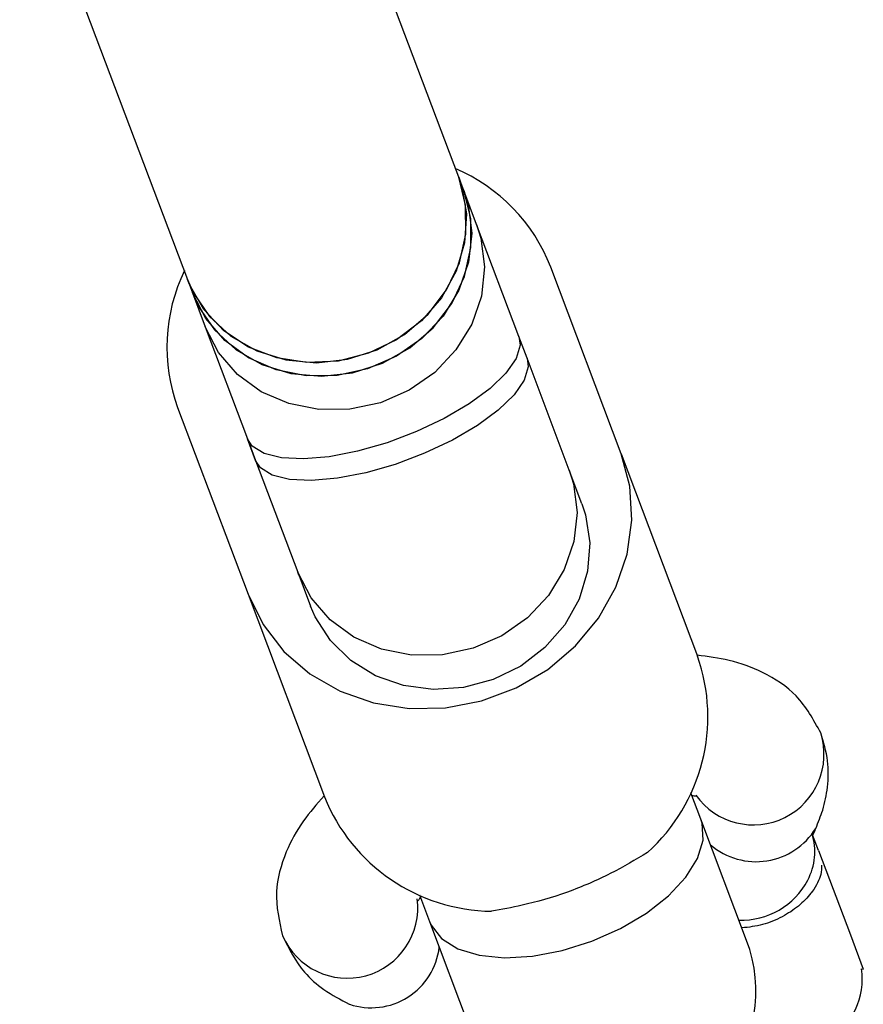
# Model space of a CAD drawing. Units: millimetres. Extents: x -7572 to 7985, y -3372 to 9873.
# Drawn here: x 4896 to 4942, y 2446 to 2500 of the extents above; entities that cross this region are included whole.
import ezdxf

# ---------------------------------------------------------------- set-up
doc = ezdxf.new("R2010")
doc.units = ezdxf.units.MM
doc.layers.add('Toestel 2D', color=7, linetype='Continuous', lineweight=20)

# ---------------------------------------------------------------- blocks, each defined once
blk = doc.blocks.new('BG-8191-RB')
at = {"layer": 'Toestel 2D', "linetype": 'Continuous', "lineweight": 25}
for p, q in [((4919.921, 2491.518), (4911.002, 2515.172)), ((4895.7, 2510.405), (4904.949, 2485.873)), ((4920.202, 2490.772), (4919.921, 2491.518)), ((4920.908, 2488.9), (4920.202, 2490.772)), ((4923.236, 2482.723), (4920.908, 2488.9)), ((4928.881, 2476.255), (4924.997, 2486.556)), ((4904.949, 2485.873), (4905.23, 2485.128)), ((4905.23, 2485.128), (4905.936, 2483.255)), ((4905.936, 2483.255), (4908.265, 2477.079)), ((4923.687, 2481.529), (4923.236, 2482.723)), ((4923.687, 2481.529), (4923.236, 2482.723)), ((4926.015, 2475.352), (4923.687, 2481.529)), ((4904.412, 2478.795), (4908.296, 2468.494)), ((4908.265, 2477.079), (4908.716, 2475.884)), ((4908.716, 2475.884), (4908.265, 2477.079)), ((4928.881, 2476.255), (4933.093, 2465.085)), ((4908.716, 2475.884), (4911.044, 2469.708)), ((4926.721, 2473.48), (4926.015, 2475.352)), ((4926.074, 2475.197), (4926.015, 2475.352)), ((4911.044, 2469.708), (4911.75, 2467.835)), ((4911.103, 2469.552), (4911.044, 2469.708)), ((4908.296, 2468.494), (4912.507, 2457.324)), ((4933.279, 2456.086), (4932.729, 2457.546)), ((4935.802, 2449.395), (4933.279, 2456.086)), ((4939.774, 2454.351), (4939.446, 2455.22)), ((4939.774, 2454.351), (4941.53, 2449.695)), ((4917.758, 2451.901), (4918.308, 2450.442)), ((4918.308, 2450.442), (4920.831, 2443.751)), ((4941.53, 2449.695), (4942.24, 2447.811)), ((4942.141, 2447.827), (4942.24, 2447.811))]:
    blk.add_line(p, q, dxfattribs=at)
at = {"layer": 'Toestel 2D', "linetype": 'Continuous', "lineweight": 25, "flags": 128}
for points in [[(4919.921, 2491.518), (4920.075, 2491.059), (4920.346, 2489.491), (4920.247, 2487.886), (4919.782, 2486.318), (4918.974, 2484.861), (4917.861, 2483.584), (4916.493, 2482.546), (4914.936, 2481.795), (4913.262, 2481.367), (4911.549, 2481.282), (4909.878, 2481.543), (4908.326, 2482.139), (4906.966, 2483.041), (4905.862, 2484.208), (4905.066, 2485.585), (4904.949, 2485.873)], [(4904.949, 2485.873), (4905.273, 2485.147), (4906.168, 2483.828), (4907.356, 2482.737), (4908.781, 2481.924), (4910.377, 2481.428), (4912.07, 2481.271), (4913.779, 2481.462), (4915.426, 2481.991), (4916.932, 2482.833), (4918.229, 2483.95), (4919.254, 2485.288), (4919.961, 2486.786), (4920.316, 2488.373), (4920.302, 2489.976), (4919.921, 2491.518), (4919.921, 2491.518)], [(4905.23, 2485.128), (4905.554, 2484.402), (4906.449, 2483.083), (4907.637, 2481.991), (4909.062, 2481.178), (4910.658, 2480.682), (4912.351, 2480.526), (4914.06, 2480.716), (4915.707, 2481.245), (4917.214, 2482.088), (4918.51, 2483.204), (4919.536, 2484.543), (4920.242, 2486.041), (4920.597, 2487.628), (4920.583, 2489.23), (4920.202, 2490.772), (4920.202, 2490.772)], [(4920.202, 2490.772), (4920.438, 2490.013), (4920.637, 2488.432), (4920.465, 2486.828), (4919.931, 2485.276), (4919.06, 2483.85), (4917.892, 2482.615), (4916.482, 2481.629), (4914.896, 2480.94), (4913.208, 2480.578), (4911.497, 2480.56), (4909.843, 2480.889), (4908.324, 2481.547), (4907.009, 2482.505), (4905.962, 2483.717), (4905.23, 2485.128)], [(4920.908, 2488.9), (4921.144, 2488.141), (4921.343, 2486.559), (4921.171, 2484.955), (4920.637, 2483.404), (4919.766, 2481.977), (4918.598, 2480.742), (4917.188, 2479.757), (4915.602, 2479.067), (4913.914, 2478.705), (4912.203, 2478.688), (4910.549, 2479.016), (4909.03, 2479.674), (4907.715, 2480.632), (4906.668, 2481.845), (4905.936, 2483.255), (4905.936, 2483.255)], [(4923.236, 2482.723), (4923.306, 2482.241), (4923.088, 2481.505), (4922.528, 2480.694), (4921.651, 2479.845), (4920.498, 2479), (4919.123, 2478.196), (4917.591, 2477.472), (4915.972, 2476.862), (4914.343, 2476.394), (4912.78, 2476.09), (4911.356, 2475.964), (4910.137, 2476.022), (4909.181, 2476.261), (4908.531, 2476.671), (4908.265, 2477.079)], [(4923.687, 2481.529), (4923.756, 2481.047), (4923.539, 2480.31), (4922.979, 2479.499), (4922.102, 2478.651), (4920.949, 2477.805), (4919.574, 2477.002), (4918.041, 2476.278), (4916.423, 2475.667), (4914.793, 2475.199), (4913.23, 2474.895), (4911.806, 2474.769), (4910.587, 2474.827), (4909.631, 2475.067), (4908.982, 2475.476), (4908.716, 2475.884)], [(4908.296, 2468.494), (4909.125, 2466.824), (4910.277, 2465.344), (4911.712, 2464.104), (4913.381, 2463.145), (4915.227, 2462.5), (4917.188, 2462.192), (4919.196, 2462.23), (4921.184, 2462.614), (4923.083, 2463.33), (4924.83, 2464.354), (4926.363, 2465.651), (4927.632, 2467.177), (4928.593, 2468.88), (4929.214, 2470.703), (4929.472, 2472.582), (4929.36, 2474.454), (4928.881, 2476.255)], [(4926.015, 2475.352), (4926.252, 2474.593), (4926.45, 2473.012), (4926.279, 2471.408), (4925.745, 2469.856), (4924.874, 2468.43), (4923.706, 2467.195), (4922.296, 2466.209), (4920.71, 2465.52), (4919.022, 2465.158), (4917.311, 2465.14), (4915.657, 2465.469), (4914.138, 2466.127), (4912.823, 2467.085), (4911.776, 2468.297), (4911.044, 2469.708), (4911.044, 2469.708)], [(4926.721, 2473.48), (4926.918, 2472.874), (4927.152, 2471.334), (4927.032, 2469.763), (4926.563, 2468.232), (4925.765, 2466.809), (4924.676, 2465.559), (4923.342, 2464.538), (4921.825, 2463.79), (4920.192, 2463.35), (4918.516, 2463.237), (4916.872, 2463.456), (4915.334, 2463.998), (4913.971, 2464.838), (4912.844, 2465.939), (4912.003, 2467.251), (4911.75, 2467.835)], [(4927.271, 2449.347), (4928.845, 2450.045), (4930.277, 2450.894), (4931.5, 2451.853), (4932.455, 2452.879), (4933.099, 2453.923), (4933.402, 2454.935), (4933.348, 2455.87), (4933.279, 2456.086)], [(4918.308, 2450.442), (4918.399, 2450.234), (4918.976, 2449.496), (4919.872, 2448.936), (4921.045, 2448.577), (4922.439, 2448.438), (4923.991, 2448.524), (4925.627, 2448.832), (4927.271, 2449.347)]]:
    blk.add_lwpolyline(points, dxfattribs=at)
at = {"layer": 'Toestel 2D', "linetype": 'Continuous', "lineweight": 25}
for centre, radius, start, end in [((4915.919, 2483.019), 9.743, 21.2853, 67.0249), ((4913.525, 2482.134), 9.706, 154.1983, 200.1235), ((4923.578, 2461.736), 10.087, 312.0559, 19.3913), ((4936.178, 2459.665), 3.894, 215.4441, 17.6663), ((4921.865, 2461.09), 10.087, 201.9247, 269.26), ((4936.325, 2457.608), 3.868, 229.5517, 328.3027), ((4936.163, 2454.294), 3.401, 332.4712, 16.863), ((4935.531, 2454.635), 4.119, 267.8727, 332.324), ((4913.771, 2451.199), 3.89, 203.3609, 7.3623), ((4915.092, 2449.454), 3.778, 251.3902, 353.3997), ((4928.316, 2446.573), 8, 200.658, 20.658), ((4938.318, 2447.257), 3.865, 232.3182, 8.4872)]:
    blk.add_arc(centre, radius, start, end, dxfattribs=at)
for points, knots in [([(4939.889, 2460.846), (4939.496, 2461.569), (4938.758, 2462.929), (4936.845, 2464.192), (4934.939, 2464.887), (4933.671, 2465.055), (4933.074, 2465.134)], [0, 0, 0, 0, 0.306704, 0.577227, 0.801004, 1, 1, 1, 1]), ([(4939.617, 2455.576), (4939.754, 2455.912), (4940.057, 2456.648), (4940.309, 2457.911), (4940.339, 2459.373), (4940.045, 2460.335), (4939.89, 2460.843)], [0, 0, 0, 0, 0.194867, 0.427713, 0.697446, 1, 1, 1, 1]), ([(4912.489, 2457.373), (4912.093, 2456.919), (4911.251, 2455.956), (4910.278, 2454.176), (4909.676, 2451.964), (4910.019, 2450.455), (4910.201, 2449.653)], [0, 0, 0, 0, 0.198996, 0.422773, 0.693296, 1, 1, 1, 1]), ([(4932.784, 2457.4), (4932.856, 2457.387), (4933.028, 2457.356), (4933.018, 2457.38), (4933.013, 2457.394)], [0, 0, 0, 0, 0.4207892, 1, 1, 1, 1]), ([(4939.448, 2455.23), (4939.45, 2455.223), (4939.467, 2455.179), (4939.541, 2455.378), (4939.604, 2455.549)], [0, 0, 0, 0, 0.137063, 1, 1, 1, 1]), ([(4930.335, 2454.247), (4929.676, 2453.852), (4928.359, 2453.063), (4925.912, 2451.999), (4923.593, 2451.336), (4922.286, 2451.103), (4921.734, 2451.004)], [0, 0, 0, 0, 0.2660064, 0.5317193, 0.8022273, 1, 1, 1, 1]), ([(4939.936, 2453.552), (4939.937, 2453.386), (4939.94, 2452.975), (4939.637, 2452.382), (4939.192, 2451.789), (4938.705, 2451.283), (4937.78, 2450.669), (4936.673, 2450.21), (4935.924, 2450.125), (4935.543, 2450.082)], [0, 0, 0, 0, 0.143392, 0.3539975, 0.3736882, 0.5305598, 0.6815617, 0.8378648, 1, 1, 1, 1]), ([(4917.645, 2451.6), (4917.65, 2451.586), (4917.659, 2451.561), (4917.767, 2451.698), (4917.813, 2451.756)], [0, 0, 0, 0, 0.579211, 1, 1, 1, 1]), ([(4910.202, 2449.65), (4910.556, 2448.943), (4911.121, 2447.815), (4912.475, 2446.614), (4913.402, 2446.128), (4913.885, 2445.875)], [0, 0, 0, 0, 0.445513, 0.711268, 1, 1, 1, 1])]:
    blk.add_open_spline(points, degree=3, knots=knots, dxfattribs=at)

msp = doc.modelspace()

# ---------------------------------------------------------------- block references
msp.add_blockref('BG-8191-RB', (0, 0))

doc.saveas('drawing.dxf')
